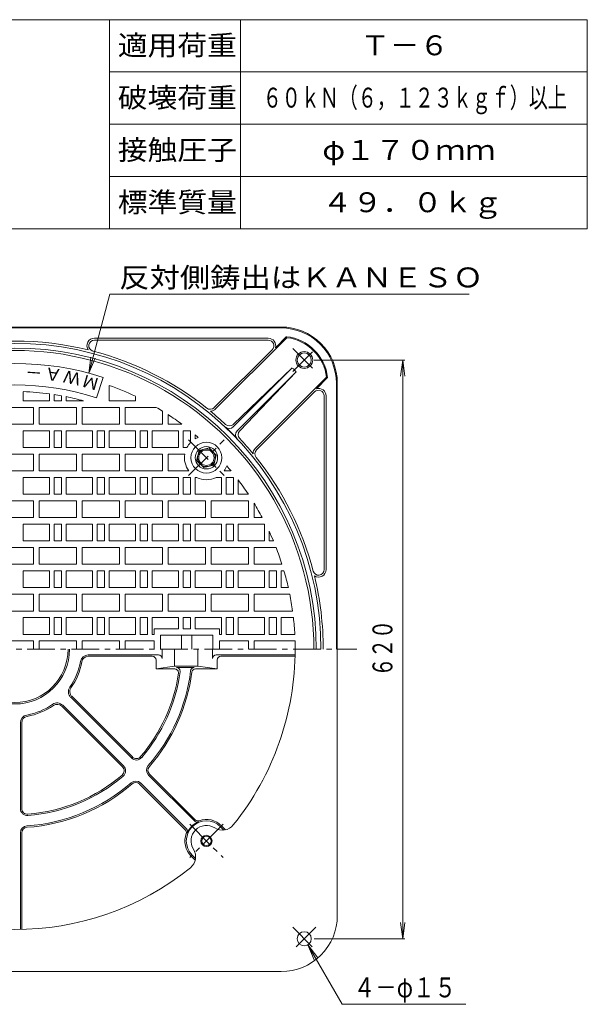
# Model space of a CAD drawing. Units: millimetres. Extents: x -687 to 540, y -938 to 985.
# Drawn here: x -69 to 538, y -69 to 985 of the extents above; entities that cross this region are included whole.
import ezdxf

# ---------------------------------------------------------------- set-up
doc = ezdxf.new("R2010")
doc.units = ezdxf.units.MM
doc.header["$LTSCALE"] = 7
doc.linetypes.add('JWW_CENTER1', pattern=[6.773333, 4.233333, -0.846667, 0.846667, -0.846667])
for name, color, linetype in [('F-0ﾚｲﾔ', 7, 'Continuous'), ('F-4ﾚｲﾔ', 7, 'Continuous'), ('その他', 7, 'Continuous'), ('仕上', 7, 'Continuous'), ('建具', 7, 'Continuous'), ('躯体', 7, 'Continuous')]:
    doc.layers.add(name, color=color, linetype=linetype)
doc.styles.add('ＭＳ ゴシック', font='txt', dxfattribs={"height": 1})

msp = doc.modelspace()

# ---------------------------------------------------------------- linework, layer by layer
at = {"layer": 'F-0ﾚｲﾔ', "color": 7, "linetype": 'Continuous', "lineweight": 9}
for p, q in [((537.9, 985.4), (-687.1, 985.4)), ((26.9, 761.4), (26.9, 985.4)), ((166.9, 761.4), (166.9, 985.4)), ((537.9, 761.4), (537.9, 985.4)), ((537.9, 929.4), (26.9, 929.4)), ((537.9, 873.4), (26.9, 873.4)), ((537.9, 817.4), (26.9, 817.4)), ((537.9, 761.4), (-687.1, 761.4))]:
    msp.add_line(p, q, dxfattribs=at)
at = {"layer": 'その他', "color": 7, "linetype": 'Continuous', "lineweight": 9}
for p, q in [((4.6, 607), (27.2, 691.4)), ((27.2, 691.4), (411.6, 691.4)), ((4.6, 607), (6.8, 624.3)), ((4.6, 607), (11.3, 623.1)), ((245.6, 621.1), (342.5, 621.1)), ((340.4, 621.1), (338.1, 603.8)), ((340.4, 1.6), (340.4, 621.1)), ((340.4, 621.1), (342.6, 603.8)), ((340.4, 1.6), (338.1, 19)), ((340.4, 1.6), (342.6, 19)), ((245.6, 1.6), (342.5, 1.6)), ((238.9, -4.9), (249.5, -18.7)), ((238.9, -4.9), (245.6, -21)), ((238.9, -4.9), (275.7, -68.6)), ((275.7, -68.6), (408.1, -68.6))]:
    msp.add_line(p, q, dxfattribs=at)
at = {"layer": '仕上', "color": 3, "linetype": 'Continuous', "lineweight": 9}
for p, q in [((12.8, 580.5), (19.9, 602.4)), ((26.4, 593.9), (26.4, 577.4)), ((-65.6, 587.2), (-65.6, 577.4)), ((-37.6, 584.9), (-37.6, 577.4)), ((-32.6, 584.2), (-32.6, 577.4)), ((-24.6, 582.8), (-24.6, 577.4)), ((-19.6, 581.9), (-19.6, 577.4)), ((54.4, 582.2), (54.4, 577.4)), ((-94.6, 570.4), (-54.6, 570.4)), ((-65.6, 577.4), (-37.6, 577.4)), ((-54.6, 552.4), (-54.6, 570.4)), ((-48.6, 552.4), (-48.6, 570.4)), ((-8.6, 570.4), (-48.6, 570.4)), ((-24.6, 577.4), (-32.6, 577.4)), ((-19.6, 577.4), (-1, 577.4)), ((-8.6, 552.4), (-8.6, 570.4)), ((-2.6, 552.4), (-2.6, 570.4)), ((37.4, 570.4), (-2.6, 570.4)), ((26.4, 577.4), (54.4, 577.4)), ((37.4, 552.4), (37.4, 570.4)), ((43.4, 552.4), (43.4, 570.4)), ((76.8, 570.4), (43.4, 570.4)), ((83.4, 552.4), (83.4, 566.4)), ((89.4, 552.4), (89.4, 562.6)), ((-94.6, 552.4), (-54.6, 552.4)), ((-48.6, 552.4), (-8.6, 552.4)), ((-2.6, 552.4), (37.4, 552.4)), ((43.4, 552.4), (83.4, 552.4)), ((89.4, 552.4), (104, 552.4)), ((-65.6, 545.4), (-37.6, 545.4)), ((-65.6, 545.4), (-65.6, 527.4)), ((-37.6, 545.4), (-37.6, 527.4)), ((-32.6, 545.4), (-32.6, 527.4)), ((-24.6, 545.4), (-32.6, 545.4)), ((-24.6, 545.4), (-24.6, 527.4)), ((-19.6, 545.4), (8.4, 545.4)), ((-19.6, 545.4), (-19.6, 527.4)), ((8.4, 545.4), (8.4, 527.4)), ((13.4, 545.4), (13.4, 527.4)), ((21.4, 545.4), (13.4, 545.4)), ((21.4, 545.4), (21.4, 527.4)), ((26.4, 545.4), (54.4, 545.4)), ((26.4, 545.4), (26.4, 527.4)), ((54.4, 545.4), (54.4, 527.4)), ((59.4, 545.4), (59.4, 527.4)), ((67.4, 545.4), (59.4, 545.4)), ((67.4, 545.4), (67.4, 527.4)), ((72.4, 545.4), (100.4, 545.4)), ((72.4, 545.4), (72.4, 527.4)), ((100.4, 545.4), (100.4, 527.4)), ((105.4, 545.4), (105.4, 527.4)), ((113.1, 545.4), (105.4, 545.4)), ((113.4, 545.2), (113.4, 532.6)), ((118.4, 541.1), (118.4, 536.6)), ((-65.6, 527.4), (-37.6, 527.4)), ((-24.6, 527.4), (-32.6, 527.4)), ((-19.6, 527.4), (8.4, 527.4)), ((21.4, 527.4), (13.4, 527.4)), ((26.4, 527.4), (54.4, 527.4)), ((67.4, 527.4), (59.4, 527.4)), ((72.4, 527.4), (100.4, 527.4)), ((109.6, 527.4), (105.4, 527.4)), ((-94.6, 520.4), (-54.6, 520.4)), ((-54.6, 502.4), (-54.6, 520.4)), ((-48.6, 502.4), (-48.6, 520.4)), ((-8.6, 520.4), (-48.6, 520.4)), ((-8.6, 502.4), (-8.6, 520.4)), ((-2.6, 502.4), (-2.6, 520.4)), ((37.4, 520.4), (-2.6, 520.4)), ((37.4, 502.4), (37.4, 520.4)), ((43.4, 502.4), (43.4, 520.4)), ((83.4, 520.4), (43.4, 520.4)), ((83.4, 502.4), (83.4, 520.4)), ((89.4, 502.4), (89.4, 520.4)), ((107.3, 520.4), (89.4, 520.4)), ((-94.6, 502.4), (-54.6, 502.4)), ((-65.6, 495.4), (-37.6, 495.4)), ((-65.6, 495.4), (-65.6, 477.4)), ((-48.6, 502.4), (-8.6, 502.4)), ((-37.6, 495.4), (-37.6, 477.4)), ((-32.6, 495.4), (-32.6, 477.4)), ((-24.6, 495.4), (-32.6, 495.4)), ((-24.6, 495.4), (-24.6, 477.4)), ((-19.6, 495.4), (8.4, 495.4)), ((-19.6, 495.4), (-19.6, 477.4)), ((-2.6, 502.4), (37.4, 502.4)), ((8.4, 495.4), (8.4, 477.4)), ((13.4, 495.4), (13.4, 477.4)), ((21.4, 495.4), (13.4, 495.4)), ((21.4, 495.4), (21.4, 477.4)), ((26.4, 495.4), (54.4, 495.4)), ((26.4, 495.4), (26.4, 477.4)), ((43.4, 502.4), (83.4, 502.4)), ((54.4, 495.4), (54.4, 477.4)), ((59.4, 495.4), (59.4, 477.4)), ((67.4, 495.4), (59.4, 495.4)), ((67.4, 495.4), (67.4, 477.4)), ((72.4, 495.4), (100.4, 495.4)), ((72.4, 495.4), (72.4, 477.4)), ((89.4, 502.4), (111.6, 502.4)), ((100.4, 495.4), (100.4, 477.4)), ((105.4, 495.4), (105.4, 477.4)), ((113.4, 495.4), (105.4, 495.4)), ((113.4, 495.4), (113.4, 477.4)), ((118.4, 495.4), (118.4, 477.4)), ((118.4, 495.4), (120, 495.4)), ((140.9, 495.4), (146.4, 495.4)), ((146.4, 495.4), (146.4, 477.4)), ((149.3, 502.4), (156.7, 502.4)), ((151.4, 495.4), (151.4, 477.4)), ((159.4, 495.4), (151.4, 495.4)), ((159.4, 495.4), (159.4, 477.4)), ((164.4, 492.7), (164.4, 477.4)), ((-65.6, 477.4), (-37.6, 477.4)), ((-24.6, 477.4), (-32.6, 477.4)), ((-19.6, 477.4), (8.4, 477.4)), ((21.4, 477.4), (13.4, 477.4)), ((26.4, 477.4), (54.4, 477.4)), ((67.4, 477.4), (59.4, 477.4)), ((72.4, 477.4), (100.4, 477.4)), ((113.4, 477.4), (105.4, 477.4)), ((118.4, 477.4), (146.4, 477.4)), ((159.4, 477.4), (151.4, 477.4)), ((175.3, 477.4), (164.4, 477.4)), ((-94.6, 470.4), (-54.6, 470.4)), ((-54.6, 452.4), (-54.6, 470.4)), ((-48.6, 452.4), (-48.6, 470.4)), ((-8.6, 470.4), (-48.6, 470.4)), ((-8.6, 452.4), (-8.6, 470.4)), ((-2.6, 452.4), (-2.6, 470.4)), ((37.4, 470.4), (-2.6, 470.4)), ((37.4, 452.4), (37.4, 470.4)), ((43.4, 452.4), (43.4, 470.4)), ((83.4, 470.4), (43.4, 470.4)), ((83.4, 452.4), (83.4, 470.4)), ((89.4, 452.4), (89.4, 470.4)), ((129.4, 470.4), (89.4, 470.4)), ((129.4, 452.4), (129.4, 470.4)), ((135.4, 452.4), (135.4, 470.4)), ((175.4, 470.4), (135.4, 470.4)), ((175.4, 452.4), (175.4, 470.4)), ((181.4, 452.4), (181.4, 467.8)), ((-94.6, 452.4), (-54.6, 452.4)), ((-65.6, 445.4), (-37.6, 445.4)), ((-65.6, 445.4), (-65.6, 427.4)), ((-48.6, 452.4), (-8.6, 452.4)), ((-37.6, 445.4), (-37.6, 427.4)), ((-32.6, 445.4), (-32.6, 427.4)), ((-24.6, 445.4), (-32.6, 445.4)), ((-24.6, 445.4), (-24.6, 427.4)), ((-19.6, 445.4), (8.4, 445.4)), ((-19.6, 445.4), (-19.6, 427.4)), ((-2.6, 452.4), (37.4, 452.4)), ((8.4, 445.4), (8.4, 427.4)), ((13.4, 445.4), (13.4, 427.4)), ((21.4, 445.4), (13.4, 445.4)), ((21.4, 445.4), (21.4, 427.4)), ((26.4, 445.4), (54.4, 445.4)), ((26.4, 445.4), (26.4, 427.4)), ((43.4, 452.4), (83.4, 452.4)), ((54.4, 445.4), (54.4, 427.4)), ((59.4, 445.4), (59.4, 427.4)), ((67.4, 445.4), (59.4, 445.4)), ((67.4, 445.4), (67.4, 427.4)), ((72.4, 445.4), (100.4, 445.4)), ((72.4, 445.4), (72.4, 427.4)), ((89.4, 452.4), (129.4, 452.4)), ((100.4, 445.4), (100.4, 427.4)), ((105.4, 445.4), (105.4, 427.4)), ((113.4, 445.4), (105.4, 445.4)), ((113.4, 445.4), (113.4, 427.4)), ((118.4, 445.4), (146.4, 445.4)), ((118.4, 445.4), (118.4, 427.4)), ((135.4, 452.4), (175.4, 452.4)), ((146.4, 445.4), (146.4, 427.4)), ((151.4, 445.4), (151.4, 427.4)), ((159.4, 445.4), (151.4, 445.4)), ((159.4, 445.4), (159.4, 427.4)), ((164.4, 445.4), (192.4, 445.4)), ((164.4, 445.4), (164.4, 427.4)), ((181.4, 452.4), (190.2, 452.4)), ((192.4, 445.4), (192.4, 427.4)), ((197.4, 437.9), (197.4, 427.4)), ((-65.6, 427.4), (-37.6, 427.4)), ((-24.6, 427.4), (-32.6, 427.4)), ((-19.6, 427.4), (8.4, 427.4)), ((21.4, 427.4), (13.4, 427.4)), ((26.4, 427.4), (54.4, 427.4)), ((67.4, 427.4), (59.4, 427.4)), ((72.4, 427.4), (100.4, 427.4)), ((113.4, 427.4), (105.4, 427.4)), ((118.4, 427.4), (146.4, 427.4)), ((159.4, 427.4), (151.4, 427.4)), ((164.4, 427.4), (192.4, 427.4)), ((202, 427.4), (197.4, 427.4)), ((-94.6, 420.4), (-54.6, 420.4)), ((-54.6, 402.4), (-54.6, 420.4)), ((-48.6, 402.4), (-48.6, 420.4)), ((-8.6, 420.4), (-48.6, 420.4)), ((-8.6, 402.4), (-8.6, 420.4)), ((-2.6, 402.4), (-2.6, 420.4)), ((37.4, 420.4), (-2.6, 420.4)), ((37.4, 402.4), (37.4, 420.4)), ((43.4, 402.4), (43.4, 420.4)), ((83.4, 420.4), (43.4, 420.4)), ((83.4, 402.4), (83.4, 420.4)), ((89.4, 402.4), (89.4, 420.4)), ((129.4, 420.4), (89.4, 420.4)), ((129.4, 402.4), (129.4, 420.4)), ((135.4, 402.4), (135.4, 420.4)), ((175.4, 420.4), (135.4, 420.4)), ((175.4, 402.4), (175.4, 420.4)), ((181.4, 402.4), (181.4, 420.4)), ((204.9, 420.4), (181.4, 420.4)), ((-94.6, 402.4), (-54.6, 402.4)), ((-48.6, 402.4), (-8.6, 402.4)), ((-2.6, 402.4), (37.4, 402.4)), ((43.4, 402.4), (83.4, 402.4)), ((89.4, 402.4), (129.4, 402.4)), ((135.4, 402.4), (175.4, 402.4)), ((181.4, 402.4), (211.2, 402.4)), ((-65.6, 395.4), (-37.6, 395.4)), ((-65.6, 395.4), (-65.6, 377.4)), ((-37.6, 395.4), (-37.6, 377.4)), ((-32.6, 395.4), (-32.6, 377.4)), ((-24.6, 395.4), (-32.6, 395.4)), ((-24.6, 395.4), (-24.6, 377.4)), ((-19.6, 395.4), (8.4, 395.4)), ((-19.6, 395.4), (-19.6, 377.4)), ((8.4, 395.4), (8.4, 377.4)), ((13.4, 395.4), (13.4, 377.4)), ((21.4, 395.4), (13.4, 395.4)), ((21.4, 395.4), (21.4, 377.4)), ((26.4, 395.4), (54.4, 395.4)), ((26.4, 395.4), (26.4, 377.4)), ((54.4, 395.4), (54.4, 377.4)), ((59.4, 395.4), (59.4, 377.4)), ((67.4, 395.4), (59.4, 395.4)), ((67.4, 395.4), (67.4, 377.4)), ((72.4, 395.4), (100.4, 395.4)), ((72.4, 395.4), (72.4, 377.4)), ((100.4, 395.4), (100.4, 377.4)), ((105.4, 395.4), (105.4, 377.4)), ((113.4, 395.4), (105.4, 395.4)), ((113.4, 395.4), (113.4, 377.4)), ((118.4, 395.4), (146.4, 395.4)), ((118.4, 395.4), (118.4, 377.4)), ((146.4, 395.4), (146.4, 377.4)), ((151.4, 395.4), (151.4, 377.4)), ((159.4, 395.4), (151.4, 395.4)), ((159.4, 395.4), (159.4, 377.4)), ((164.4, 395.4), (192.4, 395.4)), ((164.4, 395.4), (164.4, 377.4)), ((192.4, 395.4), (192.4, 377.4)), ((197.4, 395.4), (197.4, 377.4)), ((205.4, 395.4), (197.4, 395.4)), ((205.4, 395.4), (205.4, 377.4)), ((210.4, 395.4), (210.4, 377.4)), ((213.4, 395.4), (210.4, 395.4)), ((-94.6, 370.4), (-54.6, 370.4)), ((-65.6, 377.4), (-37.6, 377.4)), ((-54.6, 352.4), (-54.6, 370.4)), ((-48.6, 352.4), (-48.6, 370.4)), ((-8.6, 370.4), (-48.6, 370.4)), ((-24.6, 377.4), (-32.6, 377.4)), ((-19.6, 377.4), (8.4, 377.4)), ((-8.6, 352.4), (-8.6, 370.4)), ((-2.6, 352.4), (-2.6, 370.4)), ((37.4, 370.4), (-2.6, 370.4)), ((21.4, 377.4), (13.4, 377.4)), ((26.4, 377.4), (54.4, 377.4)), ((37.4, 352.4), (37.4, 370.4)), ((43.4, 352.4), (43.4, 370.4)), ((83.4, 370.4), (43.4, 370.4)), ((67.4, 377.4), (59.4, 377.4)), ((72.4, 377.4), (100.4, 377.4)), ((83.4, 352.4), (83.4, 370.4)), ((89.4, 352.4), (89.4, 370.4)), ((129.4, 370.4), (89.4, 370.4)), ((113.4, 377.4), (105.4, 377.4)), ((118.4, 377.4), (146.4, 377.4)), ((129.4, 352.4), (129.4, 370.4)), ((135.4, 352.4), (135.4, 370.4)), ((175.4, 370.4), (135.4, 370.4)), ((159.4, 377.4), (151.4, 377.4)), ((164.4, 377.4), (192.4, 377.4)), ((175.4, 352.4), (175.4, 370.4)), ((181.4, 352.4), (181.4, 370.4)), ((219.5, 370.4), (181.4, 370.4)), ((205.4, 377.4), (197.4, 377.4)), ((218, 377.4), (210.4, 377.4)), ((-94.6, 352.4), (-54.6, 352.4)), ((-48.6, 352.4), (-8.6, 352.4)), ((-2.6, 352.4), (37.4, 352.4)), ((43.4, 352.4), (83.4, 352.4)), ((89.4, 352.4), (129.4, 352.4)), ((135.4, 352.4), (175.4, 352.4)), ((181.4, 352.4), (222.5, 352.4)), ((-65.6, 345.4), (-37.6, 345.4)), ((-65.6, 345.4), (-65.6, 327.4)), ((-37.6, 345.4), (-37.6, 327.4)), ((-32.6, 345.4), (-32.6, 327.4)), ((-24.6, 345.4), (-32.6, 345.4)), ((-24.6, 345.4), (-24.6, 327.4)), ((-19.6, 345.4), (8.4, 345.4)), ((-19.6, 345.4), (-19.6, 327.4)), ((8.4, 345.4), (8.4, 327.4)), ((13.4, 345.4), (13.4, 327.4)), ((21.4, 345.4), (13.4, 345.4)), ((21.4, 345.4), (21.4, 327.4)), ((26.4, 345.4), (54.4, 345.4)), ((26.4, 345.4), (26.4, 327.4)), ((54.4, 345.4), (54.4, 327.4)), ((59.4, 345.4), (59.4, 327.4)), ((67.4, 345.4), (59.4, 345.4)), ((67.4, 345.4), (67.4, 327.4)), ((72.4, 345.4), (100.4, 345.4)), ((72.4, 345.4), (72.4, 327.4)), ((100.4, 345.4), (100.4, 333.4)), ((113.4, 345.4), (105.4, 345.4)), ((105.4, 345.4), (105.4, 333.4)), ((113.4, 345.4), (113.4, 333.4)), ((118.4, 345.4), (146.4, 345.4)), ((118.4, 345.4), (118.4, 333.4)), ((146.4, 345.4), (146.4, 327.4)), ((151.4, 345.4), (151.4, 327.4)), ((159.4, 345.4), (151.4, 345.4)), ((159.4, 345.4), (159.4, 327.4)), ((164.4, 345.4), (192.4, 345.4)), ((164.4, 345.4), (164.4, 327.4)), ((192.4, 345.4), (192.4, 327.4)), ((197.4, 345.4), (197.4, 327.4)), ((205.4, 345.4), (197.4, 345.4)), ((205.4, 345.4), (205.4, 327.4)), ((210.4, 345.4), (210.4, 327.4)), ((223.4, 345.4), (210.4, 345.4)), ((-65.6, 327.4), (-37.6, 327.4)), ((-24.6, 327.4), (-32.6, 327.4)), ((-19.6, 327.4), (8.4, 327.4)), ((21.4, 327.4), (13.4, 327.4)), ((26.4, 327.4), (54.4, 327.4)), ((67.4, 327.4), (59.4, 327.4)), ((72.4, 327.4), (74.4, 327.4)), ((74.4, 333.4), (100.4, 333.4)), ((74.4, 327.4), (74.4, 333.4)), ((105.4, 333.4), (113.4, 333.4)), ((118.4, 333.4), (144.4, 333.4)), ((144.4, 327.4), (144.4, 333.4)), ((144.4, 327.4), (146.4, 327.4)), ((159.4, 327.4), (151.4, 327.4)), ((164.4, 327.4), (192.4, 327.4)), ((205.4, 327.4), (197.4, 327.4)), ((224.9, 327.4), (210.4, 327.4)), ((-54.6, 320.4), (-94.6, 320.4)), ((-54.6, 311.4), (-54.6, 320.4)), ((-48.6, 320.4), (-8.6, 320.4)), ((-48.6, 311.4), (-48.6, 320.4)), ((-8.6, 311.4), (-8.6, 320.4)), ((-2.6, 320.4), (37.4, 320.4)), ((-2.6, 311.4), (-2.6, 320.4)), ((37.4, 311.4), (37.4, 320.4)), ((43.4, 320.4), (74.4, 320.4)), ((43.4, 311.4), (43.4, 320.4)), ((74.4, 311.4), (74.4, 320.4)), ((81.4, 326.4), (137.4, 326.4)), ((81.4, 311.4), (81.4, 326.4)), ((103.9, 311.4), (103.9, 326.4)), ((114.9, 311.4), (114.9, 326.4)), ((137.4, 311.4), (137.4, 326.4)), ((144.4, 320.4), (175.4, 320.4)), ((144.4, 311.4), (144.4, 320.4)), ((175.4, 311.4), (175.4, 320.4)), ((181.4, 320.4), (225.2, 320.4)), ((181.4, 311.4), (181.4, 320.4)), ((83.1, 311.4), (83.1, 301.4)), ((96.1, 293.4), (96.1, 311.4)), ((121.3, 293.4), (121.3, 311.4)), ((136.8, 311.4), (136.8, 301.4)), ((79.1, 305.4), (4, 305.4)), ((72.5, 303.9), (4, 303.9)), ((76.5, 299.9), (76.5, 290.4)), ((140.8, 305.4), (225.3, 305.4)), ((141.9, 299.9), (141.9, 290.4)), ((145.9, 303.9), (225.3, 303.9)), ((96.1, 293.4), (76.5, 290.4)), ((96.5, 290.4), (76.5, 290.4)), ((121.3, 293.4), (96.1, 293.4)), ((117.4, 291.9), (98.3, 291.9)), ((141.9, 290.4), (118.8, 290.4)), ((141.9, 290.4), (121.3, 293.4)), ((-14.8, 260), (50.1, 195.1)), ((-13.7, 261.1), (51.2, 196.2)), ((-24.3, 250.5), (40.6, 185.6)), ((-23.2, 251.5), (41.7, 186.6)), ((-68.6, 140.9), (-68.6, 232.7)), ((-67.1, 140.9), (-67.1, 232.7)), ((68.6, 176.7), (117.6, 127.7)), ((69.6, 177.7), (118.5, 128.9)), ((59, 167.1), (107.8, 118.3)), ((60.1, 168.2), (109.1, 119.2)), ((145.6, 121.5), (149.2, 117.9)), ((146.7, 122.6), (151, 118.2)), ((-68.6, 11.5), (-68.6, 114.9)), ((-67.1, 11.5), (-67.1, 114.9)), ((114.2, 90.1), (118.5, 85.7)), ((115.2, 91.1), (118.8, 87.5))]:
    msp.add_line(p, q, dxfattribs=at)
at = {"layer": '仕上', "color": 3, "linetype": 'JWW_CENTER1', "lineweight": 9}
for p, q in [((111.3, 497.4), (149.5, 535.5)), ((111.3, 535.5), (149.5, 497.4)), ((-440.6, 311.4), (291.4, 311.4))]:
    msp.add_line(p, q, dxfattribs=at)
at = {"layer": '仕上', "color": 3, "linetype": 'Continuous', "lineweight": 9}
msp.add_circle((130.4, 516.5), 16.5, dxfattribs=at)
for centre, radius, start, end in [((-74.6, 311.4), 320, 359.9776, 180.0001), ((-74.6, 311.4), 306, 71.9999, 108), ((-74.6, 311.4), 283, 72, 108), ((-74.6, 311.4), 300, 64.5324, 70.3261), ((-74.6, 311.4), 276, 82.2959, 88.1313), ((-74.6, 311.4), 276, 79.5627, 81.2471), ((-74.6, 311.4), 276, 74.5294, 78.5054), ((-74.6, 311.4), 300, 58.2195, 59.6927), ((-74.6, 311.4), 300, 53.4495, 56.8614), ((-74.6, 311.4), 300, 51.1953, 51.2605), ((-74.6, 311.4), 300, 49.1319, 49.9591), ((130.4, 516.5), 23.5, 111.8991, 120.8788), ((130.4, 516.5), 23.5, 136.551, 152.2587), ((130.4, 516.5), 23.5, 170.3514, 216.7511), ((130.4, 516.5), 23.5, 323.2489, 338.1009), ((-74.6, 311.4), 300, 39.5437, 40.8681), ((130.4, 516.5), 23.5, 243.6651, 296.3349), ((-74.6, 311.4), 300, 33.5959, 37.1871), ((-74.6, 311.4), 300, 28.0342, 31.4238), ((-74.6, 311.4), 300, 22.7472, 24.9513), ((-74.6, 311.4), 300, 17.6578, 21.305), ((-74.6, 311.4), 300, 12.709, 16.2601), ((-74.6, 311.4), 300, 7.8549, 11.342), ((-74.6, 311.4), 300, 3.0571, 6.5074), ((-74.6, 311.4), 300, 359.9999, 1.719), ((-74.6, 311.4), 58.5, 179.9998, 359.9997), ((-74.6, 311.4), 57, 179.9998, 359.9997), ((-74.6, 311.4), 71.5, 325.4425, 349.5575), ((-74.6, 311.4), 73, 325.4425, 349.5575), ((4, 296.9), 8.5, 90, 169.5574), ((4, 296.9), 7, 90, 169.5574), ((72.5, 299.9), 4, 0, 90), ((79.1, 301.4), 4, 0, 90), ((140.8, 301.4), 4, 90, 180), ((145.9, 299.9), 4, 90, 180), ((-74.6, 311.4), 177, 319.528, 351.6913), ((-74.6, 311.4), 178.5, 319.528, 352.2605), ((-74.6, 311.4), 189.5, 318.9294, 353.0244), ((-74.6, 311.4), 191, 318.9294, 352.6342), ((96.5, 286.4), 4, 351.6917, 90), ((98.3, 287.9), 4, 352.2606, 90), ((117.4, 287.9), 4, 90, 173.0247), ((118.8, 286.4), 4, 90, 172.6346), ((-8.8, 266), 8.5, 145.4422, 225), ((-8.8, 266), 7, 145.4425, 225), ((-29.3, 245.5), 8.5, 45, 124.5578), ((-74.6, 311.4), 71.5, 280.4425, 304.5573), ((-74.6, 311.4), 73, 280.4425, 304.5574), ((-29.3, 245.5), 7, 45, 124.5575), ((-60.1, 232.7), 8.5, 100.4423, 180), ((-60.1, 232.7), 7, 100.4426, 180), ((55.4, 200.4), 7.5, 225, 319.5277), ((55.4, 200.4), 6, 225, 319.5274), ((36.4, 181.3), 6, 310.4726, 45), ((36.4, 181.3), 7.5, 310.4723, 45), ((73.9, 182), 7.5, 138.9295, 225), ((73.9, 182), 6, 138.9293, 225), ((-74.6, 311.4), 177, 274.528, 310.4719), ((-74.6, 311.4), 178.5, 274.528, 310.4719), ((54.8, 162.9), 7.5, 45, 131.0705), ((54.8, 162.9), 6, 45, 131.0701), ((-74.6, 311.4), 189.5, 273.9294, 311.0705), ((-74.6, 311.4), 191, 273.9294, 311.0705), ((-61.1, 140.9), 7.5, 180, 274.5281), ((-61.1, 140.9), 6, 180, 274.5284), ((130.4, 106.3), 21.5, 45, 224.9998), ((130.4, 106.3), 22.2, 112.5197, 157.4803), ((120.4, 130.5), 4, 225, 292.5201), ((121.3, 131.7), 4, 224.9991, 289.7904), ((130.4, 106.3), 23, 45, 109.7908), ((-61.1, 114.9), 7.5, 93.9297, 180), ((-61.1, 114.9), 6, 93.9297, 180), ((105, 115.5), 4, 340.2096, 44.9991), ((106.3, 116.3), 4, 337.4799, 45), ((130.4, 106.3), 23, 160.2092, 224.9998)]:
    msp.add_arc(centre, radius, start, end, dxfattribs=at)
at = {"layer": '建具', "color": 2, "linetype": 'Continuous', "lineweight": 9}
for p, q in [((122.7, 524.2), (133.3, 527)), ((133.3, 527), (141, 519.3)), ((119.8, 513.6), (122.7, 524.2)), ((141, 519.3), (138.2, 508.7)), ((127.6, 505.9), (119.8, 513.6)), ((138.2, 508.7), (127.6, 505.9))]:
    msp.add_line(p, q, dxfattribs=at)
at = {"layer": '建具', "color": 4, "linetype": 'Continuous', "lineweight": 9}
msp.add_circle((130.4, 516.5), 12, dxfattribs=at)
at = {"layer": '建具', "color": 2, "linetype": 'Continuous', "lineweight": 9}
for radius in [9.5, 8.25]:
    msp.add_circle((130.4, 516.5), radius, dxfattribs=at)
at = {"layer": '躯体', "color": 2, "linetype": 'Continuous', "lineweight": 9}
for p, q in [((210.4, 656.4), (-359.6, 656.4)), ((210.4, 655.4), (-359.6, 655.4)), ((196.6, 644.4), (10.6, 644.4)), ((140.2, 568.7), (216.5, 645)), ((204.3, 634.2), (216.2, 646.1)), ((196.6, 642.4), (10.6, 642.4)), ((200.9, 632.1), (138.8, 570.1)), ((159.2, 552.1), (222.3, 612.6)), ((159.2, 549.4), (222.3, 612.6)), ((163.4, 545.2), (226.5, 608.3)), ((226.5, 608.3), (166.1, 545.2)), ((182.6, 526.2), (259, 602.6)), ((248.2, 590.3), (260, 602.2)), ((269.4, 596.4), (269.4, 311.4)), ((270.4, 596.4), (270.4, 26.4)), ((246.1, 586.9), (184.1, 524.8)), ((256.4, 582.7), (256.4, 396.7)), ((258.4, 582.7), (258.4, 396.7)), ((-359.6, -33.6), (210.4, -33.6))]:
    msp.add_line(p, q, dxfattribs=at)
at = {"layer": '躯体', "color": 2, "linetype": 'JWW_CENTER1', "lineweight": 9}
for p, q in [((222.8, 633.4), (247.4, 608.8)), ((222.8, 608.8), (247.4, 633.4)), ((148.3, 124.2), (112.5, 88.4)), ((112.5, 124.2), (148.3, 88.4)), ((247.4, 14), (222.8, -10.7)), ((222.8, 14), (247.4, -10.7))]:
    msp.add_line(p, q, dxfattribs=at)
at = {"layer": '躯体', "color": 2, "linetype": 'Continuous', "lineweight": 9}
for centre, radius in [((235.1, 621.1), 9), ((235.1, 621.1), 7.5), ((130.4, 106.3), 6), ((130.4, 106.3), 5), ((235.1, 1.6), 7.5)]:
    msp.add_circle(centre, radius, dxfattribs=at)
for centre, radius, start, end in [((210.4, 596.4), 60, 359.9999, 90), ((210.4, 596.4), 59, 359.9999, 90), ((10.6, 636.4), 8, 90, 214.3427), ((196.6, 636.4), 8, 343.9544, 90), ((210.4, 596.4), 50, 6.684, 83.3166), ((210.4, 596.4), 49, 7.2482, 82.7524), ((-74.6, 311.4), 327.5, 0, 180), ((-74.6, 311.4), 322.5, 0, 180), ((-74.6, 311.4), 330, 76.2091, 103.7908), ((10.6, 636.4), 6, 90, 255.2991), ((196.6, 636.4), 6, 315, 90), ((-74.6, 311.4), 330, 51.4938, 75.2986), ((196.2, 582.2), 40, 40.6988, 49.3012), ((250.4, 582.7), 8, 0, 106.0456), ((250.4, 582.7), 6, 0, 135), ((134.6, 574.3), 6, 231.4939, 315), ((134.6, 574.3), 8, 271.3186, 315), ((-74.6, 311.4), 329.9, 46.8554, 50.6039), ((154.9, 553.7), 6, 226.545, 315), ((-74.6, 311.4), 327.8, 43.4547, 46.5451), ((155.1, 556.5), 6, 226.8549, 313.7693), ((167.6, 540.9), 6, 135, 223.455), ((170.4, 541.1), 6, 136.2307, 223.1451), ((-74.6, 311.4), 329.9, 39.3961, 43.1444), ((188.3, 520.6), 8, 135, 178.6814), ((188.3, 520.6), 6, 135, 218.5061), ((-74.6, 311.4), 330, 14.7013, 38.5062), ((250.4, 396.7), 6, 194.7013, 0), ((250.4, 396.7), 8, 235.6588, 0), ((-74.6, 311.4), 330, 360, 13.7908), ((-74.6, 311.4), 300, 321.2013, 0), ((130.4, 106.3), 16.5, 57.2204, 212.7797), ((147.5, 132.8), 15, 237.2203, 321.2014), ((103.9, 89.3), 15, 308.7988, 32.7796), ((-74.6, 311.4), 300, 231.2013, 308.7987), ((210.4, 26.4), 60, 269.9999, 0)]:
    msp.add_arc(centre, radius, start, end, dxfattribs=at)

# ---------------------------------------------------------------- texts
at = {"layer": 'F-4ﾚｲﾔ', "color": 2, "linetype": 'Continuous', "lineweight": 0, "style": 'ＭＳ ゴシック'}
for s, width, p in [('適用荷重', 1.09375, (35.6, 947.3)), ('Ｔ－６', 1.083333, (295.1, 947.3)), ('破壊荷重', 1.09375, (35.6, 891.3)), ('接触圧子', 1.09375, (35.6, 835.3)), ('φ１７０ｍｍ', 1.104167, (254.4, 835.3)), ('標準質量', 1.09375, (35.6, 779.3)), ('４９．０ｋｇ', 1.104167, (254.4, 779.3))]:
    msp.add_text(s, height=21.34, dxfattribs=dict(at, width=width)).set_placement(p)
at = {"layer": 'F-4ﾚｲﾔ', "color": 3, "linetype": 'Continuous', "lineweight": 0, "style": 'ＭＳ ゴシック', "width": 0.698438}
msp.add_text('６０ｋＮ（６，１２３ｋｇｆ）以上', height=21.336, dxfattribs=at).set_placement((190.7, 891.3))
at = {"layer": 'その他', "color": 2, "linetype": 'Continuous', "lineweight": 0, "style": 'ＭＳ ゴシック', "width": 1.114583}
msp.add_text('反対側鋳出はＫＡＮＥＳＯ', height=21.336, dxfattribs=at).set_placement((37.1, 698.8))
at = {"layer": 'その他', "color": 3, "linetype": 'Continuous', "lineweight": 0, "style": 'ＭＳ ゴシック', "width": 0.691667}
msp.add_text('６２０', height=21.34, rotation=90, dxfattribs=at).set_placement((329.4, 282.3))
at = {"layer": 'その他', "color": 6, "linetype": 'Continuous', "lineweight": 0, "style": 'ＭＳ ゴシック', "width": 0.79}
msp.add_text('４－φ１５', height=21.34, dxfattribs=at).set_placement((288, -61.2))
at = {"layer": '仕上', "color": 4, "linetype": 'Continuous', "lineweight": 0, "style": 'ＭＳ ゴシック'}
for s, rotation, p in [('Ａ', 171.9996, (-23.8, 610.9)), ('－', 176.0005, (-44.7, 613.7)), ('Ｗ', 168.0002, (-3.2, 606.6)), ('Ｍ', 163.9999, (17, 600.9))]:
    msp.add_text(s, height=13.3, rotation=rotation, dxfattribs=at).set_placement(p)

doc.saveas('drawing.dxf')
